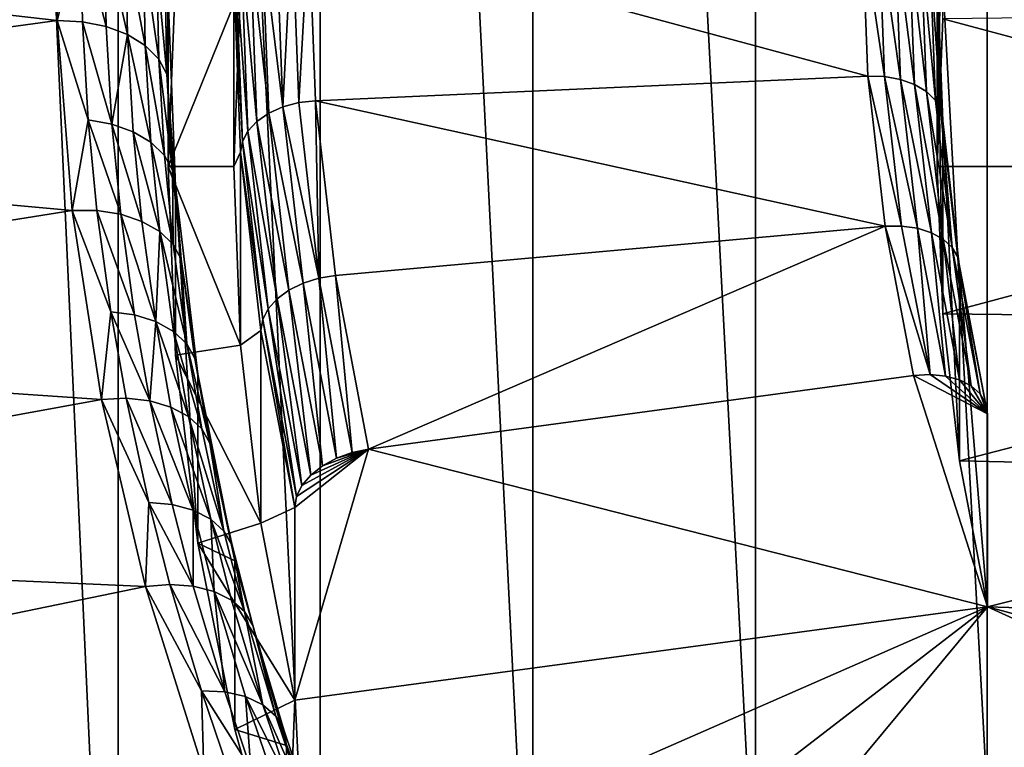
# Model space of a CAD drawing. Extents: x -335 to 35, y 0 to 216.
# Drawn here: x -211 to -209, y 202 to 204 of the extents above; entities that cross this region are included whole.
import ezdxf

# ---------------------------------------------------------------- set-up
doc = ezdxf.new("R2010")
doc.units = 0
doc.header["$MEASUREMENT"] = 0

msp = doc.modelspace()

# ---------------------------------------------------------------- linework, layer by layer
for points in [[(-208.050446, 202.210709, 7.939031), (-208.691315, 213.565216, 22.141647), (-208.050446, 213.895538, 21.864473)], [(-208.691315, 201.880386, 8.216206), (-209.309143, 213.210052, 22.439663), (-208.691315, 213.565216, 22.141647)], [(-208.050446, 202.210709, 7.939031), (-208.691315, 201.880386, 8.216206), (-208.691315, 213.565216, 22.141647)], [(-209.309143, 201.525223, 8.51422), (-209.902283, 212.831009, 22.757725), (-209.309143, 213.210052, 22.439663)], [(-208.691315, 201.880386, 8.216206), (-209.309143, 201.525223, 8.51422), (-209.309143, 213.210052, 22.439663)], [(-209.902283, 201.146179, 8.832283), (-210.469162, 212.429062, 23.094994), (-209.902283, 212.831009, 22.757725)], [(-209.309143, 201.525223, 8.51422), (-209.902283, 201.146179, 8.832283), (-209.902283, 212.831009, 22.757725)], [(-210.469162, 200.744232, 9.169551), (-211.008286, 212.00531, 23.450573), (-210.469162, 212.429062, 23.094994)], [(-209.902283, 201.146179, 8.832283), (-210.469162, 200.744232, 9.169551), (-210.469162, 212.429062, 23.094994)], [(-211.008286, 200.320465, 9.52513), (-211.518204, 211.560837, 23.823519), (-211.008286, 212.00531, 23.450573)], [(-210.469162, 200.744232, 9.169551), (-211.008286, 200.320465, 9.52513), (-211.008286, 212.00531, 23.450573)], [(-211.008286, 200.320465, 9.52513), (-211.518204, 199.876007, 9.898077), (-211.518204, 211.560837, 23.823519)], [(-208.810074, 204.464523, 29.516958), (-208.824997, 203.557205, 29.233955), (-208.810074, 203.950287, 28.904123)], [(-208.824997, 204.071442, 29.84679), (-208.824997, 203.557205, 29.233955), (-208.810074, 204.464523, 29.516958)], [(-213.399994, 204.199997, 30), (-211.17009, 203.94632, 30.21286), (-211.17009, 204.453674, 29.78714)], [(-211.108246, 204.19516, 29.994238), (-211.17009, 204.453674, 29.78714), (-211.17009, 203.94632, 30.21286)], [(-213.399994, 204.199997, 30), (-213.380341, 203.644272, 30.466318), (-211.17009, 203.94632, 30.21286)], [(-210.526657, 203.727112, 30.390257), (-210.5, 204.199997, 30), (-210.54451, 204.196777, 29.996159)], [(-210.526657, 203.727112, 30.390257), (-210.482239, 203.732315, 30.392435), (-210.5, 204.199997, 30)], [(-209.009735, 203.798019, 30.337307), (-210.5, 204.199997, 30), (-210.482239, 203.732315, 30.392435)], [(-209.024994, 204.199997, 30), (-210.5, 204.199997, 30), (-209.009735, 203.798019, 30.337307)], [(-208.965302, 203.796768, 30.331802), (-209.024994, 204.199997, 30), (-209.009735, 203.798019, 30.337307)], [(-208.965302, 203.796768, 30.331802), (-208.980499, 204.196777, 29.996159), (-209.024994, 204.199997, 30)], [(-211.103363, 203.943008, 30.205828), (-211.108246, 204.19516, 29.994238), (-211.17009, 203.94632, 30.21286)], [(-211.039978, 203.930176, 30.187622), (-211.04483, 204.180908, 29.977242), (-211.108246, 204.19516, 29.994238)], [(-211.039978, 203.930176, 30.187622), (-211.108246, 204.19516, 29.994238), (-211.103363, 203.943008, 30.205828)], [(-210.983124, 203.908493, 30.159161), (-210.987946, 204.157928, 29.949862), (-211.04483, 204.180908, 29.977242)], [(-210.983124, 203.908493, 30.159161), (-211.04483, 204.180908, 29.977242), (-211.039978, 203.930176, 30.187622)], [(-210.568863, 203.715714, 30.380507), (-210.586777, 204.187271, 29.984827), (-210.624695, 204.171951, 29.966574)], [(-210.568863, 203.715714, 30.380507), (-210.54451, 204.196777, 29.996159), (-210.586777, 204.187271, 29.984827)], [(-210.526657, 203.727112, 30.390257), (-210.54451, 204.196777, 29.996159), (-210.568863, 203.715714, 30.380507)], [(-208.923096, 203.789154, 30.318892), (-208.980499, 204.196777, 29.996159), (-208.965302, 203.796768, 30.331802)], [(-208.923096, 203.789154, 30.318892), (-208.938217, 204.187271, 29.984827), (-208.980499, 204.196777, 29.996159)], [(-208.885239, 203.775513, 30.299221), (-208.938217, 204.187271, 29.984827), (-208.923096, 203.789154, 30.318892)], [(-208.885239, 203.775513, 30.299221), (-208.900299, 204.171951, 29.966574), (-208.938217, 204.187271, 29.984827)], [(-210.935638, 203.879044, 30.121866), (-210.940445, 204.127396, 29.913473), (-210.987946, 204.157928, 29.949862)], [(-210.935638, 203.879044, 30.121866), (-210.987946, 204.157928, 29.949862), (-210.983124, 203.908493, 30.159161)], [(-210.638336, 203.676941, 30.340595), (-210.656372, 204.151596, 29.942316), (-210.680191, 204.127228, 29.913265)], [(-210.60672, 203.698715, 30.36367), (-210.624695, 204.171951, 29.966574), (-210.656372, 204.151596, 29.942316)], [(-210.60672, 203.698715, 30.36367), (-210.656372, 204.151596, 29.942316), (-210.638336, 203.676941, 30.340595)], [(-210.568863, 203.715714, 30.380507), (-210.624695, 204.171951, 29.966574), (-210.60672, 203.698715, 30.36367)], [(-208.853622, 203.756577, 30.273779), (-208.900299, 204.171951, 29.966574), (-208.885239, 203.775513, 30.299221)], [(-208.853622, 203.756577, 30.273779), (-208.868637, 204.151596, 29.942316), (-208.900299, 204.171951, 29.966574)], [(-208.829849, 203.733261, 30.243839), (-208.868637, 204.151596, 29.942316), (-208.853622, 203.756577, 30.273779)], [(-208.829849, 203.733261, 30.243839), (-208.844803, 204.127228, 29.913265), (-208.868637, 204.151596, 29.942316)], [(-210.899918, 203.843292, 30.077612), (-210.904709, 204.090836, 29.8699), (-210.940445, 204.127396, 29.913473)], [(-210.899918, 203.843292, 30.077612), (-210.940445, 204.127396, 29.913473), (-210.935638, 203.879044, 30.121866)], [(-210.662125, 203.651505, 30.312435), (-210.680191, 204.127228, 29.913265), (-210.694992, 204.100052, 29.880884)], [(-210.638336, 203.676941, 30.340595), (-210.680191, 204.127228, 29.913265), (-210.662125, 203.651505, 30.312435)], [(-208.815079, 203.706741, 30.210903), (-208.830017, 204.100052, 29.880884), (-208.844803, 204.127228, 29.913265)], [(-208.815079, 203.706741, 30.210903), (-208.844803, 204.127228, 29.913265), (-208.829849, 203.733261, 30.243839)], [(-210.676895, 203.623672, 30.280605), (-210.694992, 204.100052, 29.880884), (-210.699997, 204.071442, 29.84679)], [(-210.662125, 203.651505, 30.312435), (-210.694992, 204.100052, 29.880884), (-210.676895, 203.623672, 30.280605)], [(-208.815079, 203.706741, 30.210903), (-208.824997, 204.071442, 29.84679), (-208.830017, 204.100052, 29.880884)], [(-210.877747, 203.80304, 30.028614), (-210.882523, 204.050079, 29.821325), (-210.904709, 204.090836, 29.8699)], [(-210.877747, 203.80304, 30.028614), (-210.904709, 204.090836, 29.8699), (-210.899918, 203.843292, 30.077612)], [(-210.699997, 204.071442, 29.84679), (-210.6819, 204.033813, 28.834045), (-210.699997, 203.557205, 29.233955)], [(-210.6819, 203.594849, 30.2467), (-210.699997, 204.071442, 29.84679), (-210.699997, 203.557205, 29.233955)], [(-210.676895, 203.623672, 30.280605), (-210.699997, 204.071442, 29.84679), (-210.6819, 203.594849, 30.2467)], [(-208.824997, 204.071442, 29.84679), (-208.810074, 203.164139, 29.563787), (-208.824997, 203.557205, 29.233955)], [(-208.810074, 203.67836, 30.176624), (-208.810074, 203.164139, 29.563787), (-208.824997, 204.071442, 29.84679)], [(-208.815079, 203.706741, 30.210903), (-208.810074, 203.67836, 30.176624), (-208.824997, 204.071442, 29.84679)], [(-210.877747, 203.80304, 30.028614), (-210.875, 204.007156, 29.770187), (-210.882523, 204.050079, 29.821325)], [(-210.6819, 204.033813, 28.834045), (-210.855164, 204.060211, 28.811892), (-210.875, 203.557205, 29.233955)], [(-210.875, 204.007156, 29.770187), (-210.875, 203.557205, 29.233955), (-210.855164, 204.060211, 28.811892)], [(-210.6819, 204.033813, 28.834045), (-210.875, 203.557205, 29.233955), (-210.699997, 203.557205, 29.233955)], [(-210.877747, 203.80304, 30.028614), (-210.855164, 203.504166, 30.192251), (-210.875, 204.007156, 29.770187)], [(-210.855164, 203.504166, 30.192251), (-210.875, 203.557205, 29.233955), (-210.875, 204.007156, 29.770187)], [(-207.320313, 203.967636, 28.889565), (-208.810074, 203.950287, 28.904123), (-207.339905, 203.557205, 29.233955)], [(-213.380341, 203.644272, 30.466318), (-211.130859, 203.439865, 30.637835), (-211.17009, 203.94632, 30.21286)], [(-211.087982, 203.681381, 30.425356), (-211.103363, 203.943008, 30.205828), (-211.17009, 203.94632, 30.21286)], [(-211.087982, 203.681381, 30.425356), (-211.17009, 203.94632, 30.21286), (-211.130859, 203.439865, 30.637835)], [(-211.024689, 203.670044, 30.405897), (-211.039978, 203.930176, 30.187622), (-211.103363, 203.943008, 30.205828)], [(-211.024689, 203.670044, 30.405897), (-211.103363, 203.943008, 30.205828), (-211.087982, 203.681381, 30.425356)], [(-207.339905, 203.557205, 29.233955), (-208.810074, 203.950287, 28.904123), (-208.824997, 203.557205, 29.233955)], [(-211.024689, 203.670044, 30.405897), (-210.983124, 203.908493, 30.159161), (-211.039978, 203.930176, 30.187622)], [(-210.967911, 203.649704, 30.37631), (-210.983124, 203.908493, 30.159161), (-211.024689, 203.670044, 30.405897)], [(-210.920486, 203.621368, 30.338078), (-210.935638, 203.879044, 30.121866), (-210.983124, 203.908493, 30.159161)], [(-210.920486, 203.621368, 30.338078), (-210.983124, 203.908493, 30.159161), (-210.967911, 203.649704, 30.37631)], [(-210.884811, 203.586456, 30.293118), (-210.899918, 203.843292, 30.077612), (-210.935638, 203.879044, 30.121866)], [(-210.884811, 203.586456, 30.293118), (-210.935638, 203.879044, 30.121866), (-210.920486, 203.621368, 30.338078)], [(-210.862671, 203.546722, 30.243681), (-210.877747, 203.80304, 30.028614), (-210.899918, 203.843292, 30.077612)], [(-210.862671, 203.546722, 30.243681), (-210.899918, 203.843292, 30.077612), (-210.884811, 203.586456, 30.293118)], [(-210.862671, 203.546722, 30.243681), (-210.855164, 203.504166, 30.192251), (-210.877747, 203.80304, 30.028614)], [(-209.009735, 203.798019, 30.337307), (-210.482239, 203.732315, 30.392435), (-208.963974, 203.397385, 30.673473)], [(-208.919769, 203.398117, 30.666311), (-209.009735, 203.798019, 30.337307), (-208.963974, 203.397385, 30.673473)], [(-208.919769, 203.398117, 30.666311), (-208.965302, 203.796768, 30.331802), (-209.009735, 203.798019, 30.337307)], [(-208.877792, 203.392365, 30.651825), (-208.923096, 203.789154, 30.318892), (-208.965302, 203.796768, 30.331802)], [(-208.877792, 203.392365, 30.651825), (-208.965302, 203.796768, 30.331802), (-208.919769, 203.398117, 30.666311)], [(-208.840118, 203.380432, 30.630743), (-208.885239, 203.775513, 30.299221), (-208.923096, 203.789154, 30.318892)], [(-208.840118, 203.380432, 30.630743), (-208.923096, 203.789154, 30.318892), (-208.877792, 203.392365, 30.651825)], [(-208.80867, 203.362885, 30.60412), (-208.853622, 203.756577, 30.273779), (-208.885239, 203.775513, 30.299221)], [(-208.80867, 203.362885, 30.60412), (-208.885239, 203.775513, 30.299221), (-208.840118, 203.380432, 30.630743)], [(-208.785004, 203.340637, 30.573292), (-208.829849, 203.733261, 30.243839), (-208.853622, 203.756577, 30.273779)], [(-208.785004, 203.340637, 30.573292), (-208.853622, 203.756577, 30.273779), (-208.80867, 203.362885, 30.60412)], [(-210.473206, 203.259033, 30.783022), (-210.482239, 203.732315, 30.392435), (-210.526657, 203.727112, 30.390257)], [(-210.473206, 203.259033, 30.783022), (-210.429001, 203.266205, 30.783543), (-210.482239, 203.732315, 30.392435)], [(-208.963974, 203.397385, 30.673473), (-210.482239, 203.732315, 30.392435), (-210.429001, 203.266205, 30.783543)], [(-208.785004, 203.340637, 30.573292), (-208.815079, 203.706741, 30.210903), (-208.829849, 203.733261, 30.243839)], [(-210.515198, 203.245758, 30.774845), (-210.568863, 203.715714, 30.380507), (-210.60672, 203.698715, 30.36367)], [(-210.473206, 203.259033, 30.783022), (-210.526657, 203.727112, 30.390257), (-210.568863, 203.715714, 30.380507)], [(-210.473206, 203.259033, 30.783022), (-210.568863, 203.715714, 30.380507), (-210.515198, 203.245758, 30.774845)], [(-208.770309, 203.314774, 30.539806), (-208.815079, 203.706741, 30.210903), (-208.785004, 203.340637, 30.573292)], [(-208.770309, 203.314774, 30.539806), (-208.810074, 203.67836, 30.176624), (-208.815079, 203.706741, 30.210903)], [(-211.064362, 203.43956, 30.628262), (-211.087982, 203.681381, 30.425356), (-211.130859, 203.439865, 30.637835)], [(-211.001205, 203.429611, 30.607647), (-211.024689, 203.670044, 30.405897), (-211.087982, 203.681381, 30.425356)], [(-211.001205, 203.429611, 30.607647), (-211.087982, 203.681381, 30.425356), (-211.064362, 203.43956, 30.628262)], [(-210.584305, 203.203903, 30.737526), (-210.638336, 203.676941, 30.340595), (-210.662125, 203.651505, 30.312435)], [(-210.552856, 203.227066, 30.759422), (-210.60672, 203.698715, 30.36367), (-210.638336, 203.676941, 30.340595)], [(-210.552856, 203.227066, 30.759422), (-210.638336, 203.676941, 30.340595), (-210.584305, 203.203903, 30.737526)], [(-210.515198, 203.245758, 30.774845), (-210.60672, 203.698715, 30.36367), (-210.552856, 203.227066, 30.759422)], [(-208.810074, 203.67836, 30.176624), (-208.765335, 202.772385, 29.892504), (-208.810074, 203.164139, 29.563787)], [(-208.765335, 203.286621, 30.505341), (-208.765335, 202.772385, 29.892504), (-208.810074, 203.67836, 30.176624)], [(-208.770309, 203.314774, 30.539806), (-208.765335, 203.286621, 30.505341), (-208.810074, 203.67836, 30.176624)], [(-210.94455, 203.410507, 30.577021), (-210.967911, 203.649704, 30.37631), (-211.024689, 203.670044, 30.405897)], [(-210.94455, 203.410507, 30.577021), (-211.024689, 203.670044, 30.405897), (-211.001205, 203.429611, 30.607647)], [(-210.897232, 203.383209, 30.53792), (-210.920486, 203.621368, 30.338078), (-210.967911, 203.649704, 30.37631)], [(-210.897232, 203.383209, 30.53792), (-210.967911, 203.649704, 30.37631), (-210.94455, 203.410507, 30.577021)], [(-210.607971, 203.177414, 30.710255), (-210.662125, 203.651505, 30.312435), (-210.676895, 203.623672, 30.280605)], [(-210.584305, 203.203903, 30.737526), (-210.662125, 203.651505, 30.312435), (-210.607971, 203.177414, 30.710255)], [(-213.380341, 203.644272, 30.466318), (-213.321442, 203.090164, 30.931267), (-211.130859, 203.439865, 30.637835)], [(-210.622665, 203.148926, 30.678976), (-210.676895, 203.623672, 30.280605), (-210.6819, 203.594849, 30.2467)], [(-210.607971, 203.177414, 30.710255), (-210.676895, 203.623672, 30.280605), (-210.622665, 203.148926, 30.678976)], [(-210.861633, 203.349075, 30.492306), (-210.884811, 203.586456, 30.293118), (-210.920486, 203.621368, 30.338078)], [(-210.861633, 203.349075, 30.492306), (-210.920486, 203.621368, 30.338078), (-210.897232, 203.383209, 30.53792)], [(-210.861633, 203.349075, 30.492306), (-210.862671, 203.546722, 30.243681), (-210.884811, 203.586456, 30.293118)], [(-210.6819, 203.594849, 30.2467), (-210.699997, 203.557205, 29.233955), (-210.6819, 203.080612, 29.633865)], [(-210.627655, 203.119873, 30.645258), (-210.6819, 203.594849, 30.2467), (-210.6819, 203.080612, 29.633865)], [(-210.622665, 203.148926, 30.678976), (-210.6819, 203.594849, 30.2467), (-210.627655, 203.119873, 30.645258)], [(-210.875, 203.557205, 29.233955), (-210.855164, 203.054214, 29.656021), (-210.6819, 203.080612, 29.633865)], [(-210.699997, 203.557205, 29.233955), (-210.875, 203.557205, 29.233955), (-210.6819, 203.080612, 29.633865)], [(-210.855164, 203.504166, 30.192251), (-210.855164, 203.054214, 29.656021), (-210.875, 203.557205, 29.233955)], [(-210.839539, 203.30983, 30.442465), (-210.855164, 203.504166, 30.192251), (-210.862671, 203.546722, 30.243681)], [(-210.839539, 203.30983, 30.442465), (-210.862671, 203.546722, 30.243681), (-210.861633, 203.349075, 30.492306)], [(-207.339905, 203.557205, 29.233955), (-208.824997, 203.557205, 29.233955), (-208.810074, 203.164139, 29.563787)], [(-207.339905, 203.557205, 29.233955), (-208.810074, 203.164139, 29.563787), (-207.320313, 203.14679, 29.578346)], [(-210.855164, 203.504166, 30.192251), (-210.795715, 202.553055, 30.076546), (-210.855164, 203.054214, 29.656021)], [(-210.795715, 203.003006, 30.612776), (-210.795715, 202.553055, 30.076546), (-210.855164, 203.504166, 30.192251)], [(-210.839539, 203.30983, 30.442465), (-210.795715, 203.003006, 30.612776), (-210.855164, 203.504166, 30.192251)], [(-213.321442, 203.090164, 30.931267), (-211.052521, 202.936066, 31.060568), (-211.130859, 203.439865, 30.637835)], [(-211.027252, 203.169464, 30.854898), (-211.130859, 203.439865, 30.637835), (-211.052521, 202.936066, 31.060568)], [(-211.027252, 203.169464, 30.854898), (-211.064362, 203.43956, 30.628262), (-211.130859, 203.439865, 30.637835)], [(-210.96431, 203.161057, 30.832989), (-211.064362, 203.43956, 30.628262), (-211.027252, 203.169464, 30.854898)], [(-210.96431, 203.161057, 30.832989), (-211.001205, 203.429611, 30.607647), (-211.064362, 203.43956, 30.628262)], [(-210.907837, 203.143341, 30.801203), (-210.94455, 203.410507, 30.577021), (-211.001205, 203.429611, 30.607647)], [(-210.907837, 203.143341, 30.801203), (-211.001205, 203.429611, 30.607647), (-210.96431, 203.161057, 30.832989)], [(-210.907837, 203.143341, 30.801203), (-210.897232, 203.383209, 30.53792), (-210.94455, 203.410507, 30.577021)], [(-208.963974, 203.397385, 30.673473), (-210.429001, 203.266205, 30.783543), (-210.340485, 202.803268, 31.171999)], [(-208.963974, 203.397385, 30.673473), (-210.340485, 202.803268, 31.171999), (-208.887894, 202.999481, 31.00736)], [(-208.919769, 203.398117, 30.666311), (-208.963974, 203.397385, 30.673473), (-208.844055, 203.002167, 30.998552)], [(-208.844055, 203.002167, 30.998552), (-208.963974, 203.397385, 30.673473), (-208.887894, 202.999481, 31.00736)], [(-208.877792, 203.392365, 30.651825), (-208.919769, 203.398117, 30.666311), (-208.844055, 203.002167, 30.998552)], [(-208.877792, 203.392365, 30.651825), (-208.844055, 203.002167, 30.998552), (-208.802429, 202.998291, 30.982502)], [(-208.840118, 203.380432, 30.630743), (-208.877792, 203.392365, 30.651825), (-208.802429, 202.998291, 30.982502)], [(-210.860687, 203.117188, 30.761133), (-210.897232, 203.383209, 30.53792), (-210.907837, 203.143341, 30.801203)], [(-210.825195, 203.083923, 30.71479), (-210.861633, 203.349075, 30.492306), (-210.897232, 203.383209, 30.53792)], [(-210.825195, 203.083923, 30.71479), (-210.897232, 203.383209, 30.53792), (-210.860687, 203.117188, 30.761133)], [(-208.840118, 203.380432, 30.630743), (-208.802429, 202.998291, 30.982502), (-208.765091, 202.988022, 30.960016)], [(-208.80867, 203.362885, 30.60412), (-208.840118, 203.380432, 30.630743), (-208.765091, 202.988022, 30.960016)], [(-208.80867, 203.362885, 30.60412), (-208.765091, 202.988022, 30.960016), (-208.733902, 202.971878, 30.932222)], [(-208.785004, 203.340637, 30.573292), (-208.80867, 203.362885, 30.60412), (-208.733902, 202.971878, 30.932222)], [(-210.825195, 203.083923, 30.71479), (-210.839539, 203.30983, 30.442465), (-210.861633, 203.349075, 30.492306)], [(-208.785004, 203.340637, 30.573292), (-208.733902, 202.971878, 30.932222), (-208.710434, 202.950668, 30.900513)], [(-208.770309, 203.314774, 30.539806), (-208.785004, 203.340637, 30.573292), (-208.710434, 202.950668, 30.900513)], [(-210.803177, 203.045227, 30.664497), (-210.795715, 203.003006, 30.612776), (-210.839539, 203.30983, 30.442465)], [(-210.803177, 203.045227, 30.664497), (-210.839539, 203.30983, 30.442465), (-210.825195, 203.083923, 30.71479)], [(-208.770309, 203.314774, 30.539806), (-208.710434, 202.950668, 30.900513), (-208.695862, 202.925461, 30.86648)], [(-208.770309, 203.314774, 30.539806), (-208.695862, 202.925461, 30.86648), (-208.765335, 203.286621, 30.505341)], [(-208.765335, 203.286621, 30.505341), (-208.690933, 202.383286, 30.218992), (-208.765335, 202.772385, 29.892504)], [(-208.690933, 202.897522, 30.831827), (-208.690933, 202.383286, 30.218992), (-208.765335, 203.286621, 30.505341)], [(-208.690933, 202.897522, 30.831827), (-208.765335, 203.286621, 30.505341), (-208.695862, 202.925461, 30.86648)], [(-210.473206, 203.259033, 30.783022), (-210.515198, 203.245758, 30.774845), (-210.425934, 202.778992, 31.166512)], [(-210.473206, 203.259033, 30.783022), (-210.384308, 202.794128, 31.173124), (-210.429001, 203.266205, 30.783543)], [(-210.473206, 203.259033, 30.783022), (-210.425934, 202.778992, 31.166512), (-210.384308, 202.794128, 31.173124)], [(-210.340485, 202.803268, 31.171999), (-210.429001, 203.266205, 30.783543), (-210.384308, 202.794128, 31.173124)], [(-210.515198, 203.245758, 30.774845), (-210.552856, 203.227066, 30.759422), (-210.463287, 202.758636, 31.152493)], [(-210.515198, 203.245758, 30.774845), (-210.463287, 202.758636, 31.152493), (-210.425934, 202.778992, 31.166512)], [(-210.584305, 203.203903, 30.737526), (-210.607971, 203.177414, 30.710255), (-210.517944, 202.706512, 31.105377)], [(-210.552856, 203.227066, 30.759422), (-210.584305, 203.203903, 30.737526), (-210.494476, 202.73407, 31.131767)], [(-210.584305, 203.203903, 30.737526), (-210.517944, 202.706512, 31.105377), (-210.494476, 202.73407, 31.131767)], [(-210.552856, 203.227066, 30.759422), (-210.494476, 202.73407, 31.131767), (-210.463287, 202.758636, 31.152493)], [(-210.607971, 203.177414, 30.710255), (-210.622665, 203.148926, 30.678976), (-210.532501, 202.677383, 31.074646)], [(-210.607971, 203.177414, 30.710255), (-210.532501, 202.677383, 31.074646), (-210.517944, 202.706512, 31.105377)], [(-210.986496, 202.938782, 31.04847), (-211.027252, 203.169464, 30.854898), (-211.052521, 202.936066, 31.060568)], [(-210.923782, 202.931686, 31.025455), (-210.96431, 203.161057, 30.832989), (-211.027252, 203.169464, 30.854898)], [(-210.923782, 202.931686, 31.025455), (-211.027252, 203.169464, 30.854898), (-210.986496, 202.938782, 31.04847)], [(-210.923782, 202.931686, 31.025455), (-210.907837, 203.143341, 30.801203), (-210.96431, 203.161057, 30.832989)], [(-207.320313, 203.14679, 29.578346), (-208.810074, 203.164139, 29.563787), (-208.765335, 202.772385, 29.892504)], [(-210.867523, 202.915146, 30.992678), (-210.907837, 203.143341, 30.801203), (-210.923782, 202.931686, 31.025455)], [(-210.820541, 202.889984, 30.95178), (-210.907837, 203.143341, 30.801203), (-210.867523, 202.915146, 30.992678)], [(-210.820541, 202.889984, 30.95178), (-210.860687, 203.117188, 30.761133), (-210.907837, 203.143341, 30.801203)], [(-210.622665, 203.148926, 30.678976), (-210.627655, 203.119873, 30.645258), (-210.537445, 202.648102, 31.041113)], [(-210.622665, 203.148926, 30.678976), (-210.537445, 202.648102, 31.041113), (-210.532501, 202.677383, 31.074646)], [(-207.320313, 203.14679, 29.578346), (-208.765335, 202.772385, 29.892504), (-207.261673, 202.738541, 29.9209)], [(-210.785202, 202.857468, 30.904814), (-210.860687, 203.117188, 30.761133), (-210.820541, 202.889984, 30.95178)], [(-210.785202, 202.857468, 30.904814), (-210.825195, 203.083923, 30.71479), (-210.860687, 203.117188, 30.761133)], [(-210.627655, 203.119873, 30.645258), (-210.6819, 203.080612, 29.633865), (-210.627655, 202.605637, 30.032423)], [(-210.537445, 202.648102, 31.041113), (-210.627655, 203.119873, 30.645258), (-210.627655, 202.605637, 30.032423)], [(-213.321442, 203.090164, 30.931267), (-213.22348, 202.539307, 31.393486), (-211.052521, 202.936066, 31.060568)], [(-210.6819, 203.080612, 29.633865), (-210.855164, 203.054214, 29.656021), (-210.627655, 202.605637, 30.032423)], [(-210.763245, 202.819214, 30.854136), (-210.825195, 203.083923, 30.71479), (-210.785202, 202.857468, 30.904814)], [(-210.763245, 202.819214, 30.854136), (-210.803177, 203.045227, 30.664497), (-210.825195, 203.083923, 30.71479)], [(-210.855164, 203.054214, 29.656021), (-210.795715, 202.553055, 30.076546), (-210.627655, 202.605637, 30.032423)], [(-210.763245, 202.819214, 30.854136), (-210.795715, 203.003006, 30.612776), (-210.803177, 203.045227, 30.664497)], [(-210.696869, 202.505508, 31.030226), (-210.795715, 202.553055, 30.076546), (-210.795715, 203.003006, 30.612776)], [(-210.763245, 202.819214, 30.854136), (-210.696869, 202.505508, 31.030226), (-210.795715, 203.003006, 30.612776)], [(-208.690933, 202.383286, 30.218992), (-208.887894, 202.999481, 31.00736), (-210.340485, 202.803268, 31.171999)], [(-208.690933, 202.897522, 30.831827), (-208.844055, 203.002167, 30.998552), (-208.887894, 202.999481, 31.00736)], [(-208.690933, 202.383286, 30.218992), (-208.690933, 202.897522, 30.831827), (-208.887894, 202.999481, 31.00736)], [(-208.690933, 202.897522, 30.831827), (-208.802429, 202.998291, 30.982502), (-208.844055, 203.002167, 30.998552)], [(-208.690933, 202.897522, 30.831827), (-208.765091, 202.988022, 30.960016), (-208.802429, 202.998291, 30.982502)], [(-208.690933, 202.897522, 30.831827), (-208.733902, 202.971878, 30.932222), (-208.765091, 202.988022, 30.960016)], [(-208.690933, 202.897522, 30.831827), (-208.710434, 202.950668, 30.900513), (-208.733902, 202.971878, 30.932222)], [(-208.690933, 202.897522, 30.831827), (-208.695862, 202.925461, 30.86648), (-208.710434, 202.950668, 30.900513)], [(-213.22348, 202.539307, 31.393486), (-210.935364, 202.436707, 31.479576), (-211.052521, 202.936066, 31.060568)], [(-210.926285, 202.661301, 31.281303), (-210.986496, 202.938782, 31.04847), (-211.052521, 202.936066, 31.060568)], [(-210.926285, 202.661301, 31.281303), (-211.052521, 202.936066, 31.060568), (-210.935364, 202.436707, 31.479576)], [(-210.863922, 202.655792, 31.256958), (-210.986496, 202.938782, 31.04847), (-210.926285, 202.661301, 31.281303)], [(-210.863922, 202.655792, 31.256958), (-210.923782, 202.931686, 31.025455), (-210.986496, 202.938782, 31.04847)], [(-210.807968, 202.640671, 31.222988), (-210.867523, 202.915146, 30.992678), (-210.923782, 202.931686, 31.025455)], [(-210.807968, 202.640671, 31.222988), (-210.923782, 202.931686, 31.025455), (-210.863922, 202.655792, 31.256958)], [(-210.761246, 202.616699, 31.181095), (-210.820541, 202.889984, 30.95178), (-210.867523, 202.915146, 30.992678)], [(-210.761246, 202.616699, 31.181095), (-210.867523, 202.915146, 30.992678), (-210.807968, 202.640671, 31.222988)], [(-210.726089, 202.585068, 31.133381), (-210.785202, 202.857468, 30.904814), (-210.820541, 202.889984, 30.95178)], [(-210.726089, 202.585068, 31.133381), (-210.820541, 202.889984, 30.95178), (-210.761246, 202.616699, 31.181095)], [(-210.726089, 202.585068, 31.133381), (-210.763245, 202.819214, 30.854136), (-210.785202, 202.857468, 30.904814)], [(-210.704269, 202.547379, 31.082235), (-210.696869, 202.505508, 31.030226), (-210.763245, 202.819214, 30.854136)], [(-210.704269, 202.547379, 31.082235), (-210.763245, 202.819214, 30.854136), (-210.726089, 202.585068, 31.133381)], [(-210.340485, 202.803268, 31.171999), (-210.532501, 202.677383, 31.074646), (-210.537445, 202.648102, 31.041113)], [(-210.537445, 202.133881, 30.428278), (-210.340485, 202.803268, 31.171999), (-210.537445, 202.648102, 31.041113)], [(-208.690933, 202.383286, 30.218992), (-210.340485, 202.803268, 31.171999), (-210.537445, 202.133881, 30.428278)], [(-210.340485, 202.803268, 31.171999), (-210.517944, 202.706512, 31.105377), (-210.532501, 202.677383, 31.074646)], [(-210.340485, 202.803268, 31.171999), (-210.494476, 202.73407, 31.131767), (-210.517944, 202.706512, 31.105377)], [(-210.340485, 202.803268, 31.171999), (-210.463287, 202.758636, 31.152493), (-210.494476, 202.73407, 31.131767)], [(-210.340485, 202.803268, 31.171999), (-210.425934, 202.778992, 31.166512), (-210.463287, 202.758636, 31.152493)], [(-210.340485, 202.803268, 31.171999), (-210.384308, 202.794128, 31.173124), (-210.425934, 202.778992, 31.166512)], [(-207.261673, 202.738541, 29.9209), (-208.765335, 202.772385, 29.892504), (-208.690933, 202.383286, 30.218992)], [(-207.261673, 202.738541, 29.9209), (-208.690933, 202.383286, 30.218992), (-207.164291, 202.334671, 30.25979)], [(-210.870041, 202.442413, 31.464975), (-210.926285, 202.661301, 31.281303), (-210.935364, 202.436707, 31.479576)], [(-210.807999, 202.438156, 31.439583), (-210.863922, 202.655792, 31.256958), (-210.926285, 202.661301, 31.281303)], [(-210.807999, 202.438156, 31.439583), (-210.926285, 202.661301, 31.281303), (-210.870041, 202.442413, 31.464975)], [(-210.807999, 202.438156, 31.439583), (-210.807968, 202.640671, 31.222988), (-210.863922, 202.655792, 31.256958)], [(-210.752335, 202.424149, 31.404673), (-210.807968, 202.640671, 31.222988), (-210.807999, 202.438156, 31.439583)], [(-210.752335, 202.424149, 31.404673), (-210.761246, 202.616699, 31.181095), (-210.807968, 202.640671, 31.222988)], [(-210.537445, 202.648102, 31.041113), (-210.627655, 202.605637, 30.032423), (-210.537445, 202.133881, 30.428278)], [(-210.627655, 202.605637, 30.032423), (-210.795715, 202.553055, 30.076546), (-210.537445, 202.133881, 30.428278)], [(-210.705856, 202.401108, 31.361994), (-210.761246, 202.616699, 31.181095), (-210.752335, 202.424149, 31.404673)], [(-210.670868, 202.370193, 31.313688), (-210.726089, 202.585068, 31.133381), (-210.761246, 202.616699, 31.181095)], [(-210.670868, 202.370193, 31.313688), (-210.761246, 202.616699, 31.181095), (-210.705856, 202.401108, 31.361994)], [(-210.670868, 202.370193, 31.313688), (-210.704269, 202.547379, 31.082235), (-210.726089, 202.585068, 31.133381)], [(-210.795715, 202.553055, 30.076546), (-210.696869, 202.055557, 30.493996), (-210.537445, 202.133881, 30.428278)], [(-210.696869, 202.505508, 31.030226), (-210.696869, 202.055557, 30.493996), (-210.795715, 202.553055, 30.076546)], [(-210.649155, 202.332932, 31.262177), (-210.696869, 202.505508, 31.030226), (-210.704269, 202.547379, 31.082235)], [(-210.649155, 202.332932, 31.262177), (-210.704269, 202.547379, 31.082235), (-210.670868, 202.370193, 31.313688)], [(-213.22348, 202.539307, 31.393486), (-213.086716, 201.993332, 31.851616), (-210.935364, 202.436707, 31.479576)], [(-210.55899, 202.013489, 31.443079), (-210.696869, 202.055557, 30.493996), (-210.696869, 202.505508, 31.030226)], [(-210.649155, 202.332932, 31.262177), (-210.55899, 202.013489, 31.443079), (-210.696869, 202.505508, 31.030226)], [(-210.785461, 202.158737, 31.703011), (-210.870041, 202.442413, 31.464975), (-210.935364, 202.436707, 31.479576)], [(-210.723892, 202.156097, 31.676258), (-210.807999, 202.438156, 31.439583), (-210.870041, 202.442413, 31.464975)], [(-210.723892, 202.156097, 31.676258), (-210.870041, 202.442413, 31.464975), (-210.785461, 202.158737, 31.703011)], [(-213.086716, 201.993332, 31.851616), (-210.7798, 201.943542, 31.893387), (-210.935364, 202.436707, 31.479576)], [(-210.785461, 202.158737, 31.703011), (-210.935364, 202.436707, 31.479576), (-210.7798, 201.943542, 31.893387)], [(-210.723892, 202.156097, 31.676258), (-210.752335, 202.424149, 31.404673), (-210.807999, 202.438156, 31.439583)], [(-210.668671, 202.143539, 31.640129), (-210.752335, 202.424149, 31.404673), (-210.723892, 202.156097, 31.676258)], [(-210.622543, 202.121719, 31.596434), (-210.705856, 202.401108, 31.361994), (-210.752335, 202.424149, 31.404673)], [(-210.622543, 202.121719, 31.596434), (-210.752335, 202.424149, 31.404673), (-210.668671, 202.143539, 31.640129)], [(-210.622543, 202.121719, 31.596434), (-210.670868, 202.370193, 31.313688), (-210.705856, 202.401108, 31.361994)], [(-210.587845, 202.091705, 31.547361), (-210.670868, 202.370193, 31.313688), (-210.622543, 202.121719, 31.596434)], [(-210.587845, 202.091705, 31.547361), (-210.649155, 202.332932, 31.262177), (-210.670868, 202.370193, 31.313688)], [(-208.690933, 202.383286, 30.218992), (-210.537445, 202.133881, 30.428278), (-210.55899, 201.563538, 30.906847)], [(-208.690933, 202.383286, 30.218992), (-210.55899, 201.563538, 30.906847), (-210.382584, 201.078796, 31.313595)], [(-208.690933, 202.383286, 30.218992), (-210.382584, 201.078796, 31.313595), (-210.168304, 200.603088, 31.712755)], [(-206.855576, 201.548615, 30.919369), (-208.690933, 202.383286, 30.218992), (-210.168304, 200.603088, 31.712755)], [(-207.028687, 201.937317, 30.593206), (-208.690933, 202.383286, 30.218992), (-206.855576, 201.548615, 30.919369)], [(-207.164291, 202.334671, 30.25979), (-208.690933, 202.383286, 30.218992), (-207.028687, 201.937317, 30.593206)], [(-210.566299, 202.055023, 31.495375), (-210.649155, 202.332932, 31.262177), (-210.587845, 202.091705, 31.547361)], [(-210.566299, 202.055023, 31.495375), (-210.55899, 202.013489, 31.443079), (-210.649155, 202.332932, 31.262177)], [(-208.691315, 200.921936, 7.103292), (-208.691315, 201.880386, 8.216206), (-208.050446, 202.210709, 7.939031)], [(-208.691315, 200.921936, 7.103292), (-208.050446, 202.210709, 7.939031), (-208.050446, 201.245041, 6.817731)], [(-210.715408, 201.952194, 31.876314), (-210.785461, 202.158737, 31.703011), (-210.7798, 201.943542, 31.893387)], [(-210.654236, 201.950729, 31.848574), (-210.723892, 202.156097, 31.676258), (-210.785461, 202.158737, 31.703011)], [(-210.654236, 201.950729, 31.848574), (-210.785461, 202.158737, 31.703011), (-210.715408, 201.952194, 31.876314)], [(-210.654236, 201.950729, 31.848574), (-210.668671, 202.143539, 31.640129), (-210.723892, 202.156097, 31.676258)], [(-210.537445, 202.133881, 30.428278), (-210.696869, 202.055557, 30.493996), (-210.55899, 201.563538, 30.906847)], [(-210.599365, 201.939255, 31.811558), (-210.668671, 202.143539, 31.640129), (-210.654236, 201.950729, 31.848574)], [(-210.553543, 201.918304, 31.76712), (-210.668671, 202.143539, 31.640129), (-210.599365, 201.939255, 31.811558)], [(-210.553543, 201.918304, 31.76712), (-210.622543, 202.121719, 31.596434), (-210.668671, 202.143539, 31.640129)], [(-210.519073, 201.888962, 31.717489), (-210.622543, 202.121719, 31.596434), (-210.553543, 201.918304, 31.76712)], [(-210.519073, 201.888962, 31.717489), (-210.587845, 202.091705, 31.547361), (-210.622543, 202.121719, 31.596434)], [(-210.497665, 201.852676, 31.665157), (-210.566299, 202.055023, 31.495375), (-210.587845, 202.091705, 31.547361)], [(-210.497665, 201.852676, 31.665157), (-210.587845, 202.091705, 31.547361), (-210.519073, 201.888962, 31.717489)], [(-210.55899, 202.013489, 31.443079), (-210.55899, 201.563538, 30.906847), (-210.696869, 202.055557, 30.493996)], [(-210.497665, 201.852676, 31.665157), (-210.55899, 202.013489, 31.443079), (-210.566299, 202.055023, 31.495375)], [(-210.382584, 201.528748, 31.849827), (-210.55899, 201.563538, 30.906847), (-210.55899, 202.013489, 31.443079)], [(-210.497665, 201.852676, 31.665157), (-210.382584, 201.528748, 31.849827), (-210.55899, 202.013489, 31.443079)]]:
    msp.add_3dface(points)

doc.saveas('drawing.dxf')
